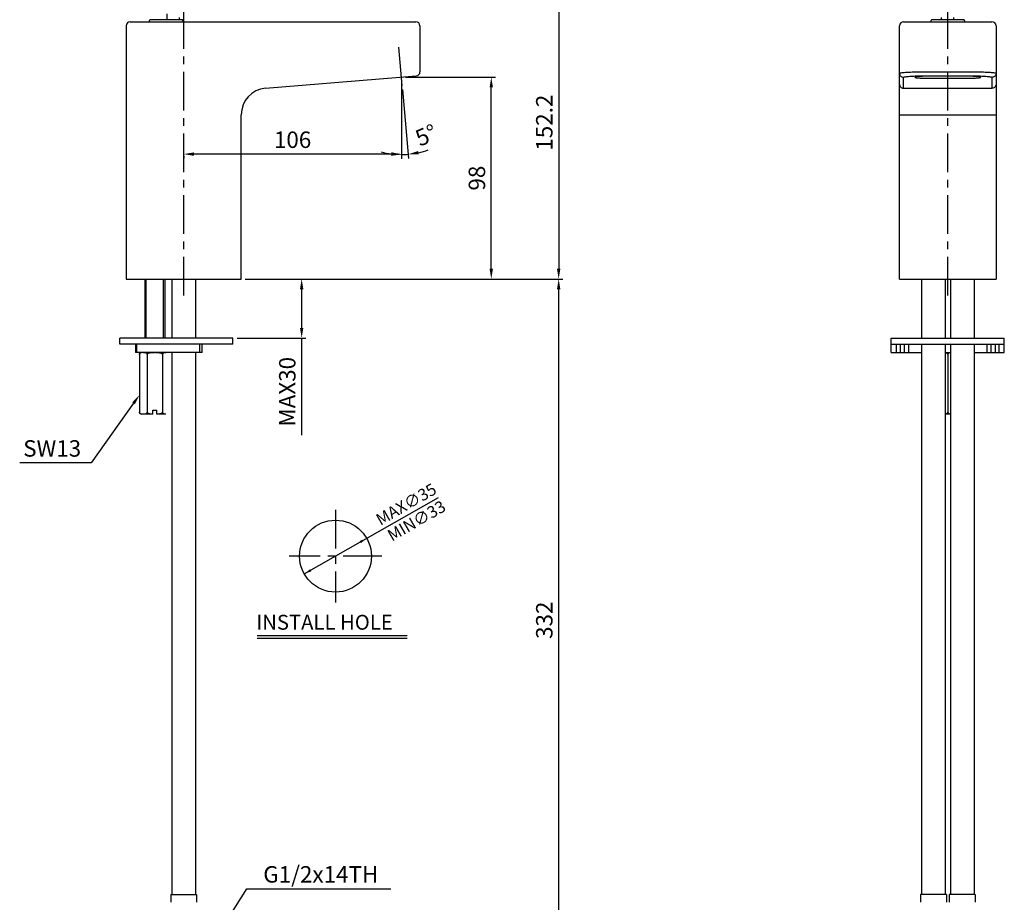
# Model space of a CAD drawing. Extents: x 0 to 1400, y 0 to 975.
# Drawn here: x 432 to 911, y 216 to 645 of the extents above; entities that cross this region are included whole.
import ezdxf

# ---------------------------------------------------------------- set-up
doc = ezdxf.new("R2010")
doc.units = 0
doc.header["$LTSCALE"] = 15
doc.header["$MEASUREMENT"] = 0
doc.header["$PDMODE"] = 4
doc.linetypes.add('CENTER', pattern=[2, 1.25, -0.25, 0.25, -0.25])
doc.layers.get('0').update_dxf_attribs({"linetype": 'CONTINUOUS'})
doc.layers.get('Defpoints').update_dxf_attribs({"linetype": 'CONTINUOUS'})
doc.layers.add('DEF_LAYER_DIM', color=7, linetype='CONTINUOUS')
doc.styles.add('GHS', font='romans', dxfattribs={"bigfont": 'ghs'})
doc.styles.add('ROMANS', font='romans')
doc.dimstyles.get("Standard").update_dxf_attribs({"dimtxt": 8, "dimasz": 5, "dimexe": 2, "dimexo": 2, "dimgap": 3, "dimtad": 1, "dimdec": 1, "dimdsep": 46, "dimtxsty": 'ROMANS', "dimcen": 0, "dimclrd": 4, "dimclre": 4, "dimclrt": 3, "dimadec": 0, "dimazin": 0, "dimtfac": 1, "dimtdec": 1, "dimtmove": 0, "dimatfit": 3, "dimfxl": 1, "dimtolj": 1, "dimtzin": 0, "dimarcsym": 0})

# ---------------------------------------------------------------- blocks, each defined once
blk = doc.blocks.new('*D0')
at = {"color": 4, "lineweight": -2}
for p, q in [((619.86, 616.97), (663.56, 616.97)), ((661.56, 523.76), (661.56, 611.97)), ((558.57, 518.76), (663.56, 518.76))]:
    blk.add_line(p, q, dxfattribs=at)
at = {"color": 4}
for points in [[(660.73, 611.97), (662.39, 611.97), (661.56, 616.97)], [(660.73, 523.76), (662.39, 523.76), (661.56, 518.76)]]:
    blk.add_solid(points, dxfattribs=at)
at = {"layer": 'Defpoints', "color": 0}
for p in [(617.86, 616.97), (661.56, 616.97), (556.57, 518.76)]:
    blk.add_point(p, dxfattribs=at)
at = {"color": 3, "insert": (654.56, 567.87), "char_height": 8, "attachment_point": 5, "rotation": 90, "style": 'ROMANS'}
blk.add_mtext('\\A1;98', dxfattribs=at)
blk = doc.blocks.new('*D2')
at = {"color": 4, "lineweight": -2}
for p, q in [((541.86, 518.76), (571.28, 518.76)), ((569.28, 513.76), (569.28, 495.03)), ((537.86, 490.03), (571.28, 490.03)), ((569.28, 490.03), (569.28, 442.84))]:
    blk.add_line(p, q, dxfattribs=at)
at = {"color": 4}
for points in [[(568.45, 513.76), (570.11, 513.76), (569.28, 518.76)], [(568.45, 495.03), (570.11, 495.03), (569.28, 490.03)]]:
    blk.add_solid(points, dxfattribs=at)
at = {"layer": 'Defpoints', "color": 0}
for p in [(539.86, 518.76), (535.86, 490.03), (569.28, 490.03)]:
    blk.add_point(p, dxfattribs=at)
at = {"color": 3, "insert": (562.28, 463.94), "char_height": 8, "attachment_point": 5, "rotation": 90, "style": 'ROMANS'}
blk.add_mtext('\\A1;MAX30', dxfattribs=at)
blk = doc.blocks.new('*D3')
at = {"color": 4, "lineweight": -2}
for p, q in [((620.94, 518.76), (696.35, 518.76)), ((694.35, 191.76), (694.35, 513.76)), ((524.86, 186.76), (696.35, 186.76))]:
    blk.add_line(p, q, dxfattribs=at)
at = {"color": 4}
for points in [[(693.51, 513.76), (695.18, 513.76), (694.35, 518.76)], [(693.51, 191.76), (695.18, 191.76), (694.35, 186.76)]]:
    blk.add_solid(points, dxfattribs=at)
at = {"layer": 'Defpoints', "color": 0}
for p in [(618.94, 518.76), (694.35, 518.76), (522.86, 186.76)]:
    blk.add_point(p, dxfattribs=at)
at = {"color": 3, "insert": (687.35, 352.76), "char_height": 8, "attachment_point": 5, "rotation": 90, "style": 'ROMANS'}
blk.add_mtext('\\A1;332', dxfattribs=at)
blk = doc.blocks.new('*D4')
at = {"color": 4, "lineweight": -2}
for p, q in [((617.86, 614.97), (617.86, 577.56)), ((511.86, 578.48), (511.86, 577.56)), ((612.86, 579.56), (516.86, 579.56))]:
    blk.add_line(p, q, dxfattribs=at)
at = {"color": 4}
for points in [[(516.86, 580.39), (516.86, 578.72), (511.86, 579.56)], [(612.86, 580.39), (612.86, 578.72), (617.86, 579.56)]]:
    blk.add_solid(points, dxfattribs=at)
at = {"layer": 'Defpoints', "color": 0}
for p in [(617.86, 616.97), (511.86, 580.48), (511.86, 579.56)]:
    blk.add_point(p, dxfattribs=at)
at = {"color": 3, "insert": (564.86, 586.56), "char_height": 8, "attachment_point": 5, "style": 'ROMANS'}
blk.add_mtext('\\A1;106', dxfattribs=at)
blk = doc.blocks.new('*D5')
at = {"color": 4, "lineweight": -2}
for p, q in [((617.85, 614.9), (617.85, 577.31)), ((618.38, 610.99), (621.31, 577.46))]:
    blk.add_line(p, q, dxfattribs=at)
for start, end in [(254.7912, 262.3956), (282.6044, 290.2088), (270, 275)]:
    blk.add_arc((617.85, 617.01), 37.7, start, end, dxfattribs=at)
at = {"color": 4}
for points in [[(612.92, 580.48), (612.81, 578.81), (617.85, 579.31)], [(626.21, 579.4), (625.95, 581.05), (621.14, 579.46)]]:
    blk.add_solid(points, dxfattribs=at)
at = {"layer": 'Defpoints', "color": 0}
for p in [(616.32, 634.5), (617.85, 617.01), (617.85, 616.9), (618.21, 612.99), (618.95, 579.33)]:
    blk.add_point(p, dxfattribs=at)
at = {"color": 3, "insert": (629.88, 588.77), "char_height": 8, "attachment_point": 5, "rotation": 23.0597, "style": 'ROMANS'}
blk.add_mtext('\\A1;5°', dxfattribs=at)
blk = doc.blocks.new('*D6')
at = {"color": 4, "lineweight": -2}
for p, q in [((573.86, 670.96), (696.35, 670.96)), ((694.35, 665.96), (694.35, 523.76)), ((541.86, 518.76), (696.35, 518.76))]:
    blk.add_line(p, q, dxfattribs=at)
at = {"color": 4}
for points in [[(693.51, 665.96), (695.18, 665.96), (694.35, 670.96)], [(693.51, 523.76), (695.18, 523.76), (694.35, 518.76)]]:
    blk.add_solid(points, dxfattribs=at)
at = {"layer": 'Defpoints', "color": 0}
for p in [(571.86, 670.96), (539.86, 518.76), (694.35, 518.76)]:
    blk.add_point(p, dxfattribs=at)
at = {"color": 3, "insert": (687.35, 594.86), "char_height": 8, "attachment_point": 5, "rotation": 90, "style": 'ROMANS'}
blk.add_mtext('\\A1;152.2', dxfattribs=at)

msp = doc.modelspace()

# ---------------------------------------------------------------- linework, layer by layer
at = {"color": 1, "linetype": 'CENTER'}
for p, q in [((511.86, 510.76), (511.86, 673.7)), ((883.72, 510.76), (883.72, 673.7)), ((618.21, 612.99), (616.32, 634.5)), ((585.74, 406.45), (585.74, 361.45)), ((608.24, 383.95), (563.24, 383.95))]:
    msp.add_line(p, q, dxfattribs=at)
at = {"color": 7, "linetype": 'Continuous'}
for p, q in [((503.86, 644.96), (503.86, 647.82)), ((485.86, 643.96), (624.86, 643.96)), ((495.26, 644.46), (495.26, 644.56)), ((511.06, 644.96), (495.66, 644.96)), ((509.86, 644.96), (509.86, 645.96)), ((511.46, 644.46), (511.46, 644.56)), ((862.22, 643.96), (905.22, 643.96)), ((875.62, 644.46), (875.62, 644.56)), ((891.42, 644.96), (876.02, 644.96)), ((891.82, 644.46), (891.82, 644.56)), ((483.86, 641.96), (483.86, 518.76)), ((626.86, 641.96), (626.86, 619.59)), ((860.22, 518.76), (860.22, 641.96)), ((907.22, 641.96), (907.22, 518.76)), ((870.22, 619.59), (897.22, 619.59)), ((551.72, 611.62), (625.03, 617.6)), ((862.22, 611.62), (862.22, 616.9)), ((870.22, 617.6), (897.22, 617.6)), ((894.72, 617.41), (872.72, 617.41)), ((872.72, 616.54), (894.72, 616.54)), ((905.22, 616.9), (905.22, 611.62)), ((862.22, 611.62), (905.22, 611.62)), ((539.86, 518.76), (539.86, 598.67)), ((860.22, 598.67), (907.22, 598.67)), ((483.86, 518.76), (539.86, 518.76)), ((493, 518.76), (493, 490.03)), ((493.67, 490.03), (493.67, 518.76)), ((502.04, 490.03), (502.04, 518.76)), ((502.72, 518.76), (502.72, 490.03)), ((506.11, 518.76), (506.11, 490.03)), ((517.61, 518.76), (517.61, 490.03)), ((860.22, 518.76), (907.22, 518.76)), ((870.97, 518.76), (870.97, 490.03)), ((882.47, 518.76), (882.47, 490.03)), ((884.97, 518.76), (884.97, 490.03)), ((896.47, 518.76), (896.47, 490.03)), ((535.86, 490.03), (480.86, 490.03)), ((480.86, 487.03), (480.86, 490.03)), ((535.86, 487.03), (535.86, 490.03)), ((856.22, 483.03), (856.22, 490.03)), ((856.22, 490.03), (911.22, 490.03)), ((911.22, 483.03), (911.22, 490.03)), ((535.86, 487.03), (480.86, 487.03)), ((488.36, 487.03), (488.36, 483.03)), ((488.94, 487.03), (488.94, 483.03)), ((519.68, 483.03), (519.68, 487.03)), ((520.86, 483.03), (520.86, 487.03)), ((856.22, 487.03), (911.22, 487.03)), ((858.66, 487.03), (858.66, 483.03)), ((860.48, 487.03), (860.48, 483.03)), ((862.69, 483.03), (862.69, 487.03)), ((864.69, 483.03), (864.69, 487.03)), ((870.97, 487.03), (870.97, 219.26)), ((882.47, 487.03), (882.47, 219.26)), ((884.97, 487.03), (884.97, 219.26)), ((896.47, 487.03), (896.47, 219.26)), ((902.74, 487.03), (902.74, 483.03)), ((904.74, 487.03), (904.74, 483.03)), ((906.96, 483.03), (906.96, 487.03)), ((908.78, 483.03), (908.78, 487.03)), ((520.86, 483.03), (488.36, 483.03)), ((490.35, 482.03), (490.35, 454.03)), ((494.1, 482.03), (494.1, 454.03)), ((501.61, 482.03), (501.61, 454.03)), ((506.11, 483.03), (506.11, 219.26)), ((517.61, 483.03), (517.61, 219.26)), ((856.22, 483.03), (870.97, 483.03)), ((882.47, 483.03), (884.97, 483.03)), ((883.72, 482.03), (883.72, 454.03)), ((896.47, 483.03), (911.22, 483.03)), ((496.86, 453.03), (491.35, 453.03)), ((496.86, 453.03), (496.86, 455.03)), ((496.86, 455.03), (498.86, 455.03)), ((498.86, 453.03), (498.86, 455.03)), ((503.11, 453.03), (498.86, 453.03)), ((884.97, 453.03), (882.47, 453.03)), ((505.56, 219.26), (518.16, 219.26)), ((505.56, 219.26), (505.56, 215.52)), ((518.16, 219.26), (518.16, 215.52)), ((883.02, 219.26), (870.42, 219.26)), ((870.42, 219.26), (870.42, 215.52)), ((883.02, 219.26), (883.02, 215.52)), ((897.02, 219.26), (884.42, 219.26)), ((884.42, 219.26), (884.42, 215.52)), ((897.02, 219.26), (897.02, 215.52))]:
    msp.add_line(p, q, dxfattribs=at)
for p, q in [((880.72, 644.96), (880.72, 645.96)), ((886.72, 644.96), (886.72, 645.96)), ((617.85, 617.01), (617.85, 616.9))]:
    msp.add_line(p, q)
at = {"color": 4}
for p, q in [((487.45, 458.33), (466.77, 429.35)), ((466.77, 429.35), (432.06, 429.35)), ((527.06, 197.34), (542.6, 222.12)), ((542.6, 222.12), (612.74, 222.12))]:
    msp.add_line(p, q, dxfattribs=at)
for radius in [17.5, 1.330136001342907e-12]:
    msp.add_circle((585.74, 383.95), radius)
at = {"color": 7, "linetype": 'Continuous'}
for centre, radius, start, end in [((485.86, 641.96), 2, 90, 180), ((494.76, 644.46), 0.5, 270, 0), ((495.66, 644.56), 0.4, 90, 180), ((511.06, 644.56), 0.4, 0, 90), ((511.96, 644.46), 0.5, 180, 270), ((624.86, 641.96), 2, 0, 90), ((862.22, 641.96), 2, 90, 180), ((875.12, 644.46), 0.5, 270, 0), ((876.02, 644.56), 0.4, 90, 180), ((891.42, 644.56), 0.4, 0, 90), ((892.32, 644.46), 0.5, 180, 270), ((905.22, 641.96), 2, 0, 90), ((624.86, 619.59), 2, 275, 0), ((552.86, 598.67), 13, 95, 180), ((491.35, 482.03), 1, 90, 179.9999), ((491.35, 454.03), 1, 180, 270)]:
    msp.add_arc(centre, radius, start, end, dxfattribs=at)
for points, start_tangent, end_tangent in [([(860.22, 618.89), (860.41, 619.03), (860.98, 619.16), (861.91, 619.28), (863.15, 619.39), (864.67, 619.47), (866.4, 619.54), (868.27, 619.58), (870.22, 619.59)], (0.000463, 1), (1, 0.000013)), ([(860.22, 618.89), (860.32, 618.28), (860.6, 617.72), (861.04, 617.28), (861.6, 617), (862.22, 616.9)], (0, -1), (1, 0)), ([(897.22, 619.59), (899.16, 619.58), (901.04, 619.54), (902.77, 619.47), (904.28, 619.39), (905.53, 619.28), (906.45, 619.16), (907.03, 619.03), (907.22, 618.89)], (1, -0.000012), (0.000984, -1)), ([(907.22, 618.89), (907.12, 618.28), (906.84, 617.72), (906.39, 617.28), (905.84, 617), (905.22, 616.9)], (0, -1), (-1, 0)), ([(860.22, 613.62), (860.32, 613), (860.6, 612.44), (861.04, 612), (861.6, 611.72), (862.22, 611.62)], (0, -1), (1, 0)), ([(862.22, 616.9), (862.37, 617.04), (862.83, 617.17), (863.57, 617.29), (864.57, 617.39), (865.78, 617.48), (867.16, 617.55), (868.66, 617.59), (870.22, 617.6)], (0.001584, 0.999999), (1, 0.000013)), ([(872.72, 617.41), (871.42, 617.39), (870.22, 617.35), (869.18, 617.28), (868.39, 617.19), (867.89, 617.08), (867.72, 616.97)], (-1, 0), (0, -1)), ([(867.72, 616.97), (867.89, 616.86), (868.39, 616.75), (869.18, 616.66), (870.22, 616.59), (871.42, 616.55), (872.72, 616.54)], (0, -1), (1, 0)), ([(899.72, 616.97), (899.55, 617.08), (899.05, 617.19), (898.25, 617.28), (897.22, 617.35), (896.01, 617.39), (894.72, 617.41)], (0, 1), (-1, 0)), ([(894.72, 616.54), (896.01, 616.55), (897.22, 616.59), (898.25, 616.66), (899.05, 616.75), (899.55, 616.86), (899.72, 616.97)], (1, 0), (0, 1)), ([(897.22, 617.6), (898.77, 617.59), (900.27, 617.55), (901.66, 617.48), (902.87, 617.39), (903.87, 617.29), (904.61, 617.17), (905.06, 617.04), (905.22, 616.9)], (1, -0.000012), (0.001612, -0.999999)), ([(907.22, 613.62), (907.12, 613), (906.84, 612.44), (906.39, 612), (905.84, 611.72), (905.22, 611.62)], (0, -1), (-1, 0)), ([(490.35, 482.03), (490.36, 482.18), (490.38, 482.26)], (0.000001, 1), (0.231881, 0.972744)), ([(490.38, 482.26), (490.39, 482.31)], (0.231881, 0.972744), (0.282707, 0.959206)), ([(490.39, 482.31), (490.4, 482.34), (490.46, 482.49), (490.47, 482.5)], (0.282707, 0.959206), (0.487869, 0.872917)), ([(490.47, 482.5), (490.53, 482.6)], (0.487869, 0.872917), (0.595725, 0.803188)), ([(490.53, 482.6), (490.55, 482.62), (490.56, 482.63)], (0.595725, 0.803188), (0.633607, 0.773655)), ([(490.56, 482.63), (490.65, 482.73), (490.77, 482.82), (490.91, 482.89), (491.06, 482.95), (491.23, 482.99), (491.35, 483.01)], (0.633607, 0.773655), (0.992919, 0.118793)), ([(491.35, 483.01), (491.36, 483.01)], (0.992919, 0.118793), (0.993183, 0.116564)), ([(491.36, 483.01), (491.41, 483.01)], (0.993183, 0.116564), (0.995344, 0.096391)), ([(492.36, 483.03), (492.59, 483.03), (492.8, 483.03), (493, 483.02), (493.19, 482.99), (493.36, 482.96), (493.52, 482.9), (493.67, 482.83), (493.79, 482.74), (493.9, 482.62), (493.99, 482.49), (494.05, 482.34), (494.09, 482.18), (494.1, 482.03)], (1, 0), (0, -1)), ([(494.1, 482.03), (494.13, 482.2), (494.22, 482.36), (494.36, 482.52), (494.56, 482.65), (494.79, 482.76), (495.07, 482.85), (495.38, 482.92), (495.74, 482.97), (496.15, 483.01), (496.59, 483.02), (497.08, 483.03), (497.59, 483.03)], (0, 1), (1, 0)), ([(498.13, 483.03), (498.64, 483.03), (499.12, 483.02), (499.58, 483.01), (499.98, 482.97), (500.34, 482.92), (500.65, 482.85), (500.93, 482.76), (501.16, 482.65), (501.35, 482.51), (501.5, 482.36), (501.58, 482.19), (501.61, 482.03)], (1, 0), (0, -1)), ([(501.61, 482.03), (501.62, 482.19), (501.66, 482.35), (501.73, 482.49), (501.81, 482.63), (501.92, 482.74), (502.05, 482.83), (502.19, 482.9), (502.34, 482.95), (502.51, 482.99), (502.7, 483.01), (502.9, 483.03), (503.11, 483.03)], (0, 1), (0.99996, 0.008933)), ([(883.72, 482.03), (883.7, 482.18), (883.63, 482.34), (883.52, 482.49), (883.38, 482.62), (883.2, 482.73), (882.99, 482.82), (882.75, 482.89), (882.49, 482.95), (882.47, 482.95)], (-0.000002, 1), (-0.986655, 0.162827)), ([(884.97, 482.95), (884.85, 482.93), (884.57, 482.86), (884.32, 482.77), (884.11, 482.65), (883.94, 482.52), (883.82, 482.36), (883.74, 482.19), (883.72, 482.03)], (-0.986637, -0.162936), (-0.000002, -1)), ([(491.36, 453.06), (491.17, 453.09), (491, 453.14), (490.84, 453.2), (490.7, 453.29), (490.58, 453.41), (490.48, 453.54), (490.41, 453.69), (490.37, 453.86), (490.35, 454.03)], (-0.992945, 0.118576), (-0.000001, 1)), ([(491.37, 453.05), (491.36, 453.06)], (-0.99357, 0.113223), (-0.992945, 0.118576)), ([(492.09, 453.03), (491.83, 453.03), (491.59, 453.04), (491.37, 453.05)], (-1, 0), (-0.99357, 0.113223)), ([(494.1, 454.03), (494.09, 453.87), (494.05, 453.72), (493.99, 453.57), (493.9, 453.44), (493.79, 453.32), (493.67, 453.23), (493.53, 453.16), (493.37, 453.11), (493.2, 453.07), (493.02, 453.05), (492.82, 453.04), (492.6, 453.03), (492.36, 453.03)], (0, -1), (-1, 0)), ([(496.86, 453.03), (496.4, 453.04), (495.99, 453.06), (495.61, 453.1), (495.28, 453.16), (495, 453.23), (494.74, 453.32), (494.52, 453.43), (494.34, 453.56), (494.21, 453.71), (494.13, 453.87), (494.1, 454.03)], (-0.999942, 0.01081), (0, 1)), ([(501.61, 454.03), (501.59, 453.89), (501.52, 453.74), (501.41, 453.6), (501.26, 453.47), (501.07, 453.36), (500.85, 453.27), (500.6, 453.2), (500.32, 453.14), (500, 453.09), (499.65, 453.06), (499.27, 453.04), (498.86, 453.03)], (0, -1), (-0.999942, -0.01081)), ([(503.11, 453.03), (502.92, 453.04), (502.74, 453.04), (502.58, 453.06), (502.42, 453.09), (502.26, 453.13), (502.1, 453.2), (501.96, 453.3), (501.84, 453.41), (501.74, 453.55), (501.67, 453.7), (501.62, 453.86), (501.61, 454.03)], (-0.99996, 0.008929), (0, 1)), ([(882.47, 453.11), (882.6, 453.14), (882.87, 453.2), (883.11, 453.29), (883.32, 453.41), (883.49, 453.54), (883.62, 453.69), (883.69, 453.86), (883.72, 454.03)], (0.986638, 0.162925), (0.000001, 1)), ([(883.72, 454.03), (883.74, 453.88), (883.8, 453.72), (883.91, 453.58), (884.06, 453.45), (884.24, 453.34), (884.44, 453.25), (884.68, 453.17), (884.94, 453.12), (884.97, 453.11)], (0.000001, -1), (0.986651, -0.162852))]:
    msp.add_spline(points, degree=3, dxfattribs=dict(at, start_tangent=start_tangent, end_tangent=end_tangent))
at = {"color": 4}
msp.add_solid([(486.77, 458.82), (488.13, 457.85), (490.35, 462.4)], dxfattribs=at)
at = {"layer": 'DEF_LAYER_DIM', "color": 4, "linetype": 'Continuous'}
for p, q in [((570.53, 375.29), (635.92, 412.52)), ((620.56, 345.21), (547.65, 345.21)), ((620.56, 343.91), (547.65, 343.91))]:
    msp.add_line(p, q, dxfattribs=at)
for points in [[(597.52, 391.35), (598.12, 390.31), (600.95, 392.61)], [(573.36, 377.59), (573.96, 376.55), (570.53, 375.29)]]:
    msp.add_solid(points, dxfattribs=at)
at = {"layer": 'Defpoints', "color": 7, "linetype": 'ByBlock'}
for p in [(626.86, 641.96), (626.86, 619.59), (617.86, 616.97), (617.86, 616.97), (511.86, 518.76), (535.86, 490.03)]:
    msp.add_point(p, dxfattribs=at)

# ---------------------------------------------------------------- texts
at = {"color": 3, "char_height": 8, "style": 'ROMANS'}
for s, insert, attachment_point in [('\\A1;SW13', (461.97, 432.35), 9), ('\\A1;G1/2x14TH', (550.6, 225.12), 7)]:
    msp.add_mtext(s, dxfattribs=dict(at, insert=insert, attachment_point=attachment_point))
at = {"layer": 'DEF_LAYER_DIM', "color": 3, "linetype": 'Continuous', "style": 'ROMANS'}
for s, p in [('MAX∅35', (607.61, 398.65)), ('MIN∅33', (613.2, 390.92))]:
    msp.add_text(s, height=5.76, rotation=30, dxfattribs=at).set_placement(p)
at = {"layer": 'DEF_LAYER_DIM', "color": 4, "linetype": 'Continuous', "style": 'GHS'}
msp.add_text('INSTALL HOLE', height=7.2324, dxfattribs=at).set_placement((547.2, 348.16))

# ---------------------------------------------------------------- dimensions: what is measured, and where the dimension line sits
dim = msp.add_linear_dim(base=(694.35, 518.76), p1=(571.86, 670.96), p2=(539.86, 518.76), angle=90, dimstyle='Standard')
dim.commit()
dim.dimension.update_dxf_attribs({"geometry": '*D6', "text_midpoint": (687.35, 594.86)})
dim = msp.add_angular_dim_2l(base=(618.95, 579.33), line1=((618.21, 612.99), (616.32, 634.5)), line2=((617.85, 617.01), (617.85, 616.9)), dimstyle='Standard')
dim.commit()
dim.dimension.update_dxf_attribs({"geometry": '*D5', "text_midpoint": (632.62, 582.33), "dimtype": 162})
dim = msp.add_linear_dim(base=(511.86, 579.56), p1=(617.86, 616.97), p2=(511.86, 580.48), dimstyle='Standard')
dim.commit()
dim.dimension.update_dxf_attribs({"geometry": '*D4', "text_midpoint": (564.86, 586.56)})
for base, p1, p2, text, picture, middle in [((661.56, 616.97), (556.57, 518.76), (617.86, 616.97), '98', '*D0', (654.56, 567.87)), ((694.35, 518.76), (522.86, 186.76), (618.94, 518.76), '332', '*D3', (687.35, 352.76)), ((569.28, 490.03), (539.86, 518.76), (535.86, 490.03), 'MAX30', '*D2', (562.28, 463.94))]:
    dim = msp.add_linear_dim(base=base, p1=p1, p2=p2, angle=90, text=text, dimstyle='Standard')
    dim.commit()
    dim.dimension.update_dxf_attribs({"geometry": picture, "text_midpoint": middle})

doc.saveas('drawing.dxf')
